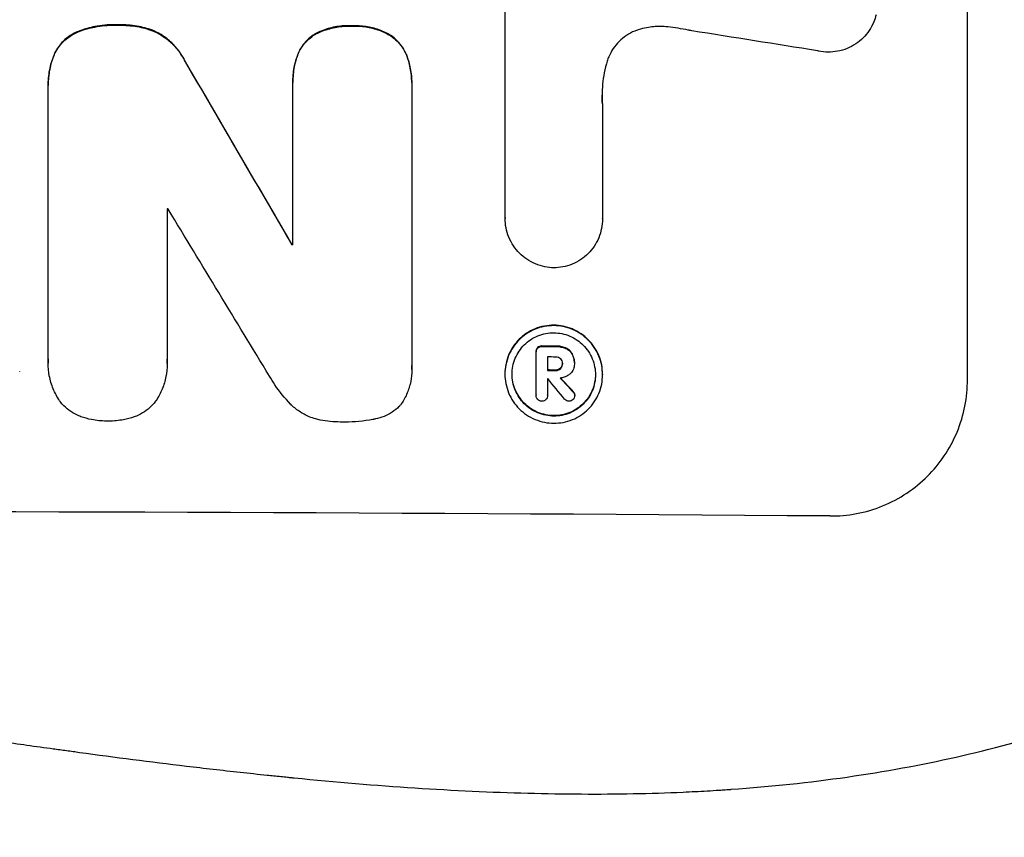
# Model space of a CAD drawing. Units: millimetres. Extents: x -4460 to 4049, y -4734 to 6859.
# Drawn here: x 1539 to 1647, y -2868 to -2779 of the extents above; entities that cross this region are included whole.
import ezdxf

# ---------------------------------------------------------------- set-up
doc = ezdxf.new("R2010")
doc.units = ezdxf.units.MM
doc.header["$LTSCALE"] = 20
doc.layers.add('2d', color=230, linetype='Continuous')

msp = doc.modelspace()

# ---------------------------------------------------------------- linework, layer by layer
at = {"layer": '2d'}
for p, q in [((1642.6, -2817.8), (1642.6, -2742.9)), ((1592.2, -2800.19), (1592.2, -2777.63)), ((1545.85, -2779.78), (1545.85, -2779.83)), ((1550.02, -2779.14), (1550.02, -2779.19)), ((1553.95, -2779.8), (1553.95, -2779.86)), ((1575.55, -2779.24), (1575.55, -2779.3)), ((1571.57, -2780.09), (1571.57, -2780.14)), ((1579.45, -2780.13), (1579.45, -2780.18)), ((1543.03, -2782.39), (1543.03, -2782.44)), ((1557.26, -2782.99), (1557.26, -2783.04)), ((1569.62, -2782.33), (1569.62, -2782.38)), ((1581.44, -2782.39), (1581.44, -2782.44)), ((1542.39, -2785.71), (1542.39, -2785.76)), ((1542.39, -2815.58), (1542.39, -2786.05)), ((1569.06, -2785.37), (1569.06, -2785.42)), ((1569.06, -2803.1), (1569.06, -2785.69)), ((1582.02, -2785.43), (1582.02, -2785.48)), ((1582.02, -2785.75), (1582.02, -2816.33)), ((1602.81, -2787.75), (1602.81, -2800.26)), ((1555.35, -2799.21), (1555.35, -2815.63)), ((1592.2, -2800.19), (1592.2, -2800.24)), ((1602.81, -2800.25), (1602.81, -2800.31)), ((1568.95, -2803.04), (1568.95, -2803.09)), ((1596.22, -2814.13), (1596.22, -2814.19)), ((1597.68, -2814.14), (1597.68, -2814.19)), ((1595.58, -2814.74), (1595.58, -2814.79)), ((1595.58, -2819.49), (1595.58, -2814.83)), ((1595.74, -2814.3), (1595.74, -2814.35)), ((1598.74, -2814.33), (1598.74, -2814.38)), ((1599.5, -2814.97), (1599.5, -2815.03)), ((1542.38, -2815.93), (1542.38, -2815.99)), ((1555.36, -2816.06), (1555.36, -2816.11)), ((1596.82, -2815.33), (1596.82, -2816.8)), ((1598.45, -2816.02), (1598.45, -2816.07)), ((1599.75, -2815.95), (1599.75, -2816)), ((1599.75, -2816.07), (1599.75, -2816.12)), ((1539.28, -2816.9), (1539.28, -2816.95)), ((1582.03, -2816.7), (1582.03, -2816.75)), ((1592.18, -2817.15), (1592.18, -2817.21)), ((1597.68, -2816.75), (1597.68, -2816.81)), ((1598.24, -2816.56), (1598.24, -2816.62)), ((1602.82, -2817.22), (1602.82, -2817.27)), ((1596.82, -2817.7), (1596.82, -2819.5)), ((1595.58, -2819.46), (1595.58, -2819.51)), ((1596.82, -2819.48), (1596.82, -2819.53)), ((1599.62, -2819.1), (1599.62, -2819.16)), ((1599.79, -2819.47), (1599.79, -2819.52))]:
    msp.add_line(p, q, dxfattribs=at)
for centre, major_axis, ratio, start_param, end_param in [((1477.95, -2816.34), (-1097.97, 167.58), 0.051148, 4.584715, 4.597306), ((1477.95, -2704.69), (-1098.71, 1880.86), 0.013322, 4.652291, 4.662964), ((1477.95, -2856.53), (1098, 0), 0.052336, 1.50014, 1.500248), ((1477.95, -2729.16), (-1097.7, 1805.11), 0.014136, 4.654883, 4.664976), ((1477.95, -2860.36), (-1099, 0), 0.052336, 4.629388, 4.629489), ((1477.95, -2871.32), (-1099, 0), 0.052336, 4.603227, 4.604564), ((1477.95, -2872.46), (1098, 0), 0.052336, 1.461535, 1.462318), ((1477.95, -2873.93), (1099, 0), 0.052336, 1.461635, 1.462417), ((1477.95, -2874.83), (1097.97, 0), 0.052337, 1.4623, 1.462315), ((1477.95, -2730.99), (-1097.64, 1329.36), 0.02123, 4.627912, 4.629602), ((1477.95, -2746.23), (-1098.63, 1175.65), 0.024414, 4.627567, 4.62882), ((1477.95, -2889.64), (-1099, 0), 0.052336, 4.575789, 4.848989)]:
    msp.add_ellipse(centre, major_axis=major_axis, ratio=ratio, start_param=start_param, end_param=end_param, dxfattribs=at)
at = {"layer": '2d', "extrusion": (0, 0, -1)}
for centre, major_axis, ratio, start_param, end_param in [((1477.95, -2704.69), (-1097.71, 1879.14), 0.013322, 1.620287, 1.63097), ((1477.95, -2860.36), (1098, 0), 0.052336, -1.48782, -1.487719), ((1477.95, -2871.32), (-1098, 0), 0.052336, 1.67872, 1.680058), ((1477.95, -2873.93), (-1098, 0), 0.052336, 1.679275, 1.680058), ((1477.95, -2746.23), (-1097.63, 1174.58), 0.024414, 1.654426, 1.655719)]:
    msp.add_ellipse(centre, major_axis=major_axis, ratio=ratio, start_param=start_param, end_param=end_param, dxfattribs=at)
at = {"layer": '2d'}
for points, knots in [([(1632.64, -2778.04), (1632.58, -2778.31), (1632.49, -2778.58), (1632.25, -2779.16), (1632.07, -2779.48), (1631.68, -2780.06), (1631.46, -2780.33), (1630.98, -2780.81), (1630.71, -2781.03), (1630.12, -2781.42), (1629.8, -2781.59), (1629.14, -2781.86), (1628.79, -2781.96), (1628.1, -2782.09), (1627.75, -2782.12), (1627.07, -2782.11), (1626.72, -2782.08), (1626.33, -2782), (1626.29, -2781.99), (1626.25, -2781.98)], [17.536676, 17.536676, 17.536676, 17.536676, 18.331905, 18.331905, 19.347988, 19.347988, 20.36407, 20.36407, 21.385754, 21.385754, 22.407438, 22.407438, 23.429122, 23.429122, 24.450805, 24.450805, 25.47213, 25.47213, 25.595535, 25.595535, 25.595535, 25.595535]), ([(1545.85, -2779.78), (1545.78, -2779.8), (1545.72, -2779.83), (1545.35, -2779.98), (1545.06, -2780.13), (1544.52, -2780.49), (1544.27, -2780.7), (1543.83, -2781.13), (1543.63, -2781.38), (1543.29, -2781.88), (1543.15, -2782.13), (1543.03, -2782.39)], [23.988393, 23.988393, 23.988393, 23.988393, 24.190058, 24.190058, 25.120866, 25.120866, 26.051674, 26.051674, 26.981418, 26.981418, 27.789535, 27.789535, 27.789535, 27.789535]), ([(1543.03, -2782.44), (1543.15, -2782.18), (1543.29, -2781.93), (1543.62, -2781.43), (1543.83, -2781.19), (1544.27, -2780.75), (1544.52, -2780.55), (1545.05, -2780.19), (1545.35, -2780.03), (1545.72, -2779.88), (1545.78, -2779.85), (1545.85, -2779.83)], [1.981056, 1.981056, 1.981056, 1.981056, 2.78787, 2.78787, 3.717159, 3.717159, 4.648425, 4.648425, 5.57969, 5.57969, 5.782216, 5.782216, 5.782216, 5.782216]), ([(1550.02, -2779.14), (1549.89, -2779.14), (1549.77, -2779.13), (1548.93, -2779.13), (1548.2, -2779.2), (1546.92, -2779.44), (1546.38, -2779.59), (1545.85, -2779.78)], [50.839997, 50.839997, 50.839997, 50.839997, 51.210254, 51.210254, 53.345866, 53.345866, 54.939125, 54.939125, 54.939125, 54.939125]), ([(1545.85, -2779.83), (1546.38, -2779.64), (1546.92, -2779.49), (1548.2, -2779.25), (1548.93, -2779.18), (1549.77, -2779.19), (1549.89, -2779.19), (1550.02, -2779.19)], [13.338054, 13.338054, 13.338054, 13.338054, 14.932215, 14.932215, 17.066831, 17.066831, 17.437087, 17.437087, 17.437087, 17.437087]), ([(1553.95, -2779.8), (1553.41, -2779.6), (1552.86, -2779.44), (1551.66, -2779.2), (1551.01, -2779.14), (1550.26, -2779.14), (1550.14, -2779.14), (1550.02, -2779.14)], [41.76408, 41.76408, 41.76408, 41.76408, 43.381523, 43.381523, 45.270419, 45.270419, 45.635991, 45.635991, 45.635991, 45.635991]), ([(1550.02, -2779.19), (1550.14, -2779.19), (1550.26, -2779.19), (1551.01, -2779.19), (1551.66, -2779.25), (1552.86, -2779.49), (1553.41, -2779.65), (1553.95, -2779.86)], [14.722004, 14.722004, 14.722004, 14.722004, 15.087574, 15.087574, 16.975254, 16.975254, 18.593787, 18.593787, 18.593787, 18.593787]), ([(1557.26, -2782.99), (1557.13, -2782.73), (1556.98, -2782.49), (1556.57, -2781.87), (1556.28, -2781.53), (1555.67, -2780.91), (1555.32, -2780.62), (1554.63, -2780.15), (1554.29, -2779.96), (1553.95, -2779.8)], [24.036707, 24.036707, 24.036707, 24.036707, 24.845861, 24.845861, 26.152206, 26.152206, 27.46195, 27.46195, 28.542311, 28.542311, 28.542311, 28.542311]), ([(1553.95, -2779.86), (1554.29, -2780.01), (1554.63, -2780.2), (1555.32, -2780.67), (1555.66, -2780.96), (1556.28, -2781.58), (1556.57, -2781.92), (1556.98, -2782.54), (1557.13, -2782.79), (1557.26, -2783.04)], [13.311258, 13.311258, 13.311258, 13.311258, 14.389239, 14.389239, 15.698156, 15.698156, 17.005334, 17.005334, 17.816864, 17.816864, 17.816864, 17.816864]), ([(1575.55, -2779.24), (1575.43, -2779.24), (1575.31, -2779.24), (1574.69, -2779.23), (1574.18, -2779.28), (1573.15, -2779.47), (1572.64, -2779.62), (1571.96, -2779.9), (1571.76, -2779.99), (1571.57, -2780.09)], [35.54138, 35.54138, 35.54138, 35.54138, 35.900479, 35.900479, 37.399136, 37.399136, 38.897794, 38.897794, 39.501956, 39.501956, 39.501956, 39.501956]), ([(1571.57, -2780.14), (1571.76, -2780.05), (1571.96, -2779.96), (1572.64, -2779.68), (1573.15, -2779.53), (1574.18, -2779.33), (1574.69, -2779.28), (1575.31, -2779.29), (1575.43, -2779.29), (1575.55, -2779.3)], [8.363169, 8.363169, 8.363169, 8.363169, 8.967332, 8.967332, 10.466, 10.466, 11.964668, 11.964668, 12.323769, 12.323769, 12.323769, 12.323769]), ([(1579.45, -2780.13), (1579.25, -2780.01), (1579.03, -2779.91), (1578.35, -2779.63), (1577.87, -2779.48), (1576.9, -2779.29), (1576.41, -2779.24), (1575.81, -2779.24), (1575.68, -2779.24), (1575.55, -2779.24)], [30.568525, 30.568525, 30.568525, 30.568525, 31.238676, 31.238676, 32.660592, 32.660592, 34.082507, 34.082507, 34.467656, 34.467656, 34.467656, 34.467656]), ([(1575.55, -2779.3), (1575.68, -2779.29), (1575.81, -2779.29), (1576.41, -2779.29), (1576.9, -2779.34), (1577.87, -2779.53), (1578.35, -2779.68), (1579.03, -2779.97), (1579.25, -2780.07), (1579.45, -2780.18)], [10.973728, 10.973728, 10.973728, 10.973728, 11.358879, 11.358879, 12.780803, 12.780803, 14.202727, 14.202727, 14.872884, 14.872884, 14.872884, 14.872884]), ([(1606.72, -2779.68), (1606.59, -2779.72), (1606.46, -2779.77), (1606.01, -2779.95), (1605.7, -2780.12), (1605.13, -2780.5), (1604.86, -2780.72), (1604.4, -2781.19), (1604.18, -2781.45), (1603.79, -2782.02), (1603.63, -2782.33), (1603.43, -2782.79), (1603.38, -2782.94), (1603.33, -2783.09)], [25.47697, 25.47697, 25.47697, 25.47697, 25.860645, 25.860645, 26.858642, 26.858642, 27.856639, 27.856639, 28.847034, 28.847034, 29.837429, 29.837429, 30.283957, 30.283957, 30.283957, 30.283957]), ([(1609.95, -2779.37), (1609.66, -2779.34), (1609.38, -2779.32), (1608.63, -2779.31), (1608.13, -2779.36), (1607.32, -2779.51), (1607.02, -2779.59), (1606.72, -2779.68)], [34.062696, 34.062696, 34.062696, 34.062696, 34.894721, 34.894721, 36.353869, 36.353869, 37.252181, 37.252181, 37.252181, 37.252181]), ([(1612.54, -2779.8), (1612.41, -2779.77), (1612.29, -2779.75), (1611.42, -2779.57), (1610.68, -2779.45), (1609.95, -2779.37)], [115.426806, 115.426806, 115.426806, 115.426806, 115.79961, 115.79961, 117.967016, 117.967016, 117.967016, 117.967016]), ([(1571.57, -2780.09), (1571.48, -2780.14), (1571.38, -2780.2), (1571.05, -2780.43), (1570.82, -2780.61), (1570.42, -2781.01), (1570.23, -2781.24), (1569.9, -2781.73), (1569.75, -2782), (1569.63, -2782.29), (1569.62, -2782.31), (1569.62, -2782.33)], [22.762149, 22.762149, 22.762149, 22.762149, 23.075182, 23.075182, 23.931294, 23.931294, 24.783909, 24.783909, 25.636523, 25.636523, 25.69213, 25.69213, 25.69213, 25.69213]), ([(1569.62, -2782.38), (1569.62, -2782.36), (1569.63, -2782.35), (1569.75, -2782.05), (1569.9, -2781.78), (1570.23, -2781.29), (1570.42, -2781.07), (1570.82, -2780.67), (1571.05, -2780.48), (1571.38, -2780.25), (1571.48, -2780.2), (1571.57, -2780.14)], [1.649623, 1.649623, 1.649623, 1.649623, 1.705229, 1.705229, 2.557843, 2.557843, 3.410457, 3.410457, 4.266576, 4.266576, 4.579612, 4.579612, 4.579612, 4.579612]), ([(1581.44, -2782.39), (1581.44, -2782.38), (1581.44, -2782.38), (1581.32, -2782.1), (1581.17, -2781.82), (1580.83, -2781.31), (1580.63, -2781.08), (1580.22, -2780.67), (1579.99, -2780.47), (1579.64, -2780.24), (1579.55, -2780.18), (1579.45, -2780.13)], [15.764256, 15.764256, 15.764256, 15.764256, 15.766842, 15.766842, 16.641903, 16.641903, 17.516963, 17.516963, 18.394137, 18.394137, 18.71004, 18.71004, 18.71004, 18.71004]), ([(1579.45, -2780.18), (1579.55, -2780.23), (1579.64, -2780.29), (1579.99, -2780.53), (1580.22, -2780.72), (1580.63, -2781.13), (1580.83, -2781.37), (1581.17, -2781.87), (1581.32, -2782.15), (1581.44, -2782.44), (1581.44, -2782.44), (1581.44, -2782.44)], [9.323445, 9.323445, 9.323445, 9.323445, 9.639348, 9.639348, 10.516527, 10.516527, 11.391589, 11.391589, 12.266651, 12.266651, 12.269239, 12.269239, 12.269239, 12.269239]), ([(1543.03, -2782.39), (1542.82, -2782.91), (1542.66, -2783.46), (1542.44, -2784.58), (1542.39, -2785.15), (1542.39, -2785.71)], [-3.267007, -3.267007, -3.267007, -3.267007, -1.670616, -1.670616, 0, 0, 0, 0]), ([(1542.39, -2786.05), (1542.39, -2785.95), (1542.39, -2785.86), (1542.39, -2785.76), (1542.39, -2785.2), (1542.44, -2784.63), (1542.66, -2783.51), (1542.82, -2782.97), (1543.03, -2782.44)], [-0.292179, -0.292179, -0.292179, -0.292179, 0, 0, 0, 1.669759, 1.669759, 3.266904, 3.266904, 3.266904, 3.266904]), ([(1569.62, -2782.33), (1569.44, -2782.78), (1569.31, -2783.25), (1569.11, -2784.27), (1569.06, -2784.83), (1569.06, -2785.37)], [-2.994112, -2.994112, -2.994112, -2.994112, -1.619709, -1.619709, 0, 0, 0, 0]), ([(1569.06, -2785.69), (1569.06, -2785.6), (1569.06, -2785.51), (1569.06, -2785.42), (1569.06, -2784.89), (1569.11, -2784.33), (1569.31, -2783.3), (1569.44, -2782.84), (1569.62, -2782.38)], [-0.262094, -0.262094, -0.262094, -0.262094, 0, 0, 0, 1.618106, 1.618106, 2.99393, 2.99393, 2.99393, 2.99393]), ([(1582.02, -2785.43), (1582.02, -2784.91), (1581.97, -2784.38), (1581.77, -2783.35), (1581.63, -2782.86), (1581.44, -2782.39)], [24.767517, 24.767517, 24.767517, 24.767517, 26.31394, 26.31394, 27.760055, 27.760055, 27.760055, 27.760055]), ([(1581.44, -2782.44), (1581.63, -2782.91), (1581.77, -2783.41), (1581.97, -2784.43), (1582.02, -2784.96), (1582.02, -2785.57), (1582.02, -2785.66), (1582.02, -2785.75)], [21.775065, 21.775065, 21.775065, 21.775065, 23.221179, 23.221179, 24.767605, 24.767605, 25.035328, 25.035328, 25.035328, 25.035328]), ([(1603.33, -2783.09), (1603.2, -2783.51), (1603.09, -2783.94), (1602.85, -2785.19), (1602.77, -2786.02), (1602.77, -2786.83), (1602.77, -2787.15), (1602.78, -2787.47), (1602.81, -2787.8)], [-3.666754, -3.666754, -3.666754, -3.666754, -2.413707, -2.413707, 0, 0, 0, 0.961806, 0.961806, 0.961806, 0.961806]), ([(1597.51, -2805.61), (1597.19, -2805.61), (1596.86, -2805.58), (1596.18, -2805.44), (1595.84, -2805.34), (1595.18, -2805.06), (1594.86, -2804.89), (1594.28, -2804.49), (1594.01, -2804.27), (1593.53, -2803.79), (1593.31, -2803.52), (1592.92, -2802.93), (1592.75, -2802.62), (1592.47, -2801.96), (1592.37, -2801.61), (1592.23, -2800.92), (1592.2, -2800.57), (1592.2, -2800.24), (1592.2, -2800.22), (1592.2, -2800.21), (1592.2, -2800.19)], [-8.044351, -8.044351, -8.044351, -8.044351, -7.078048, -7.078048, -6.064919, -6.064919, -5.051791, -5.051791, -4.038662, -4.038662, -3.028996, -3.028996, -2.019331, -2.019331, -1.009665, -1.009665, 0, 0, 0, 0.043565, 0.043565, 0.043565, 0.043565]), ([(1602.81, -2800.26), (1602.81, -2800.27), (1602.81, -2800.29), (1602.81, -2800.64), (1602.78, -2800.99), (1602.64, -2801.68), (1602.54, -2802.02), (1602.26, -2802.68), (1602.1, -2802.99), (1601.7, -2803.57), (1601.48, -2803.84), (1601.01, -2804.31), (1600.74, -2804.53), (1600.15, -2804.92), (1599.84, -2805.09), (1599.18, -2805.35), (1598.84, -2805.46), (1598.16, -2805.58), (1597.83, -2805.61), (1597.51, -2805.61)], [16.105136, 16.105136, 16.105136, 16.105136, 16.157481, 16.157481, 17.165666, 17.165666, 18.173852, 18.173852, 19.182037, 19.182037, 20.190223, 20.190223, 21.201955, 21.201955, 22.213688, 22.213688, 23.22542, 23.22542, 24.19191, 24.19191, 24.19191, 24.19191]), ([(1602.82, -2817.22), (1602.82, -2816.88), (1602.79, -2816.54), (1602.66, -2815.85), (1602.55, -2815.51), (1602.28, -2814.85), (1602.12, -2814.54), (1601.73, -2813.96), (1601.5, -2813.69), (1601.03, -2813.21), (1600.77, -2812.99), (1600.18, -2812.6), (1599.87, -2812.42), (1599.21, -2812.15), (1598.87, -2812.04), (1598.18, -2811.91), (1597.84, -2811.87), (1597.17, -2811.87), (1596.82, -2811.9), (1596.13, -2812.03), (1595.79, -2812.13), (1595.14, -2812.4), (1594.82, -2812.56), (1594.24, -2812.95), (1593.97, -2813.17), (1593.5, -2813.64), (1593.28, -2813.91), (1592.89, -2814.49), (1592.72, -2814.8), (1592.45, -2815.45), (1592.35, -2815.79), (1592.21, -2816.48), (1592.18, -2816.82), (1592.18, -2817.15)], [16.085325, 16.085325, 16.085325, 16.085325, 17.087372, 17.087372, 18.08942, 18.08942, 19.091468, 19.091468, 20.093516, 20.093516, 21.102363, 21.102363, 22.111211, 22.111211, 23.120058, 23.120058, 24.128905, 24.128905, 25.137335, 25.137335, 26.145764, 26.145764, 27.154194, 27.154194, 28.162624, 28.162624, 29.164629, 29.164629, 30.166635, 30.166635, 31.168641, 31.168641, 32.170646, 32.170646, 32.170646, 32.170646]), ([(1592.18, -2817.21), (1592.18, -2816.87), (1592.21, -2816.53), (1592.35, -2815.84), (1592.45, -2815.5), (1592.72, -2814.85), (1592.89, -2814.54), (1593.28, -2813.96), (1593.5, -2813.7), (1593.97, -2813.23), (1594.24, -2813.01), (1594.82, -2812.62), (1595.14, -2812.45), (1595.79, -2812.18), (1596.13, -2812.08), (1596.82, -2811.95), (1597.17, -2811.92), (1597.84, -2811.92), (1598.18, -2811.96), (1598.87, -2812.1), (1599.21, -2812.2), (1599.87, -2812.48), (1600.18, -2812.65), (1600.77, -2813.04), (1601.03, -2813.27), (1601.5, -2813.74), (1601.73, -2814.01), (1602.12, -2814.59), (1602.28, -2814.91), (1602.55, -2815.56), (1602.66, -2815.9), (1602.79, -2816.59), (1602.82, -2816.93), (1602.82, -2817.6), (1602.79, -2817.95), (1602.66, -2818.63), (1602.55, -2818.97), (1602.28, -2819.63), (1602.11, -2819.94), (1601.72, -2820.52), (1601.5, -2820.78), (1601.03, -2821.25), (1600.76, -2821.47), (1600.18, -2821.86), (1599.87, -2822.03), (1599.21, -2822.29), (1598.87, -2822.39), (1598.18, -2822.52), (1597.84, -2822.55), (1597.17, -2822.55), (1596.82, -2822.52), (1596.14, -2822.38), (1595.79, -2822.27), (1595.14, -2822), (1594.82, -2821.83), (1594.24, -2821.43), (1593.98, -2821.21), (1593.5, -2820.74), (1593.28, -2820.47), (1592.89, -2819.89), (1592.72, -2819.57), (1592.45, -2818.92), (1592.35, -2818.57), (1592.21, -2817.89), (1592.18, -2817.54), (1592.18, -2817.21)], [0, 0, 0, 0, 1.002005, 1.002005, 2.00401, 2.00401, 3.006015, 3.006015, 4.00802, 4.00802, 5.016461, 5.016461, 6.024902, 6.024902, 7.033343, 7.033343, 8.041783, 8.041783, 9.050643, 9.050643, 10.059502, 10.059502, 11.068362, 11.068362, 12.077221, 12.077221, 13.079268, 13.079268, 14.081315, 14.081315, 15.083363, 15.083363, 16.08541, 16.08541, 17.089097, 17.089097, 18.092783, 18.092783, 19.09647, 19.09647, 20.100157, 20.100157, 21.107377, 21.107377, 22.114598, 22.114598, 23.121818, 23.121818, 24.129038, 24.129038, 25.135981, 25.135981, 26.142924, 26.142924, 27.149866, 27.149866, 28.156809, 28.156809, 29.160312, 29.160312, 30.163816, 30.163816, 31.167319, 31.167319, 32.170823, 32.170823, 32.170823, 32.170823]), ([(1592.96, -2817.21), (1592.96, -2817.5), (1592.99, -2817.79), (1593.1, -2818.38), (1593.19, -2818.67), (1593.42, -2819.23), (1593.57, -2819.5), (1593.9, -2820), (1594.09, -2820.22), (1594.49, -2820.63), (1594.72, -2820.82), (1595.22, -2821.16), (1595.49, -2821.3), (1596.05, -2821.54), (1596.34, -2821.63), (1596.92, -2821.74), (1597.22, -2821.77), (1597.79, -2821.78), (1598.08, -2821.75), (1598.67, -2821.64), (1598.96, -2821.55), (1599.52, -2821.33), (1599.79, -2821.18), (1600.29, -2820.85), (1600.51, -2820.66), (1600.92, -2820.26), (1601.11, -2820.04), (1601.44, -2819.54), (1601.58, -2819.28), (1601.82, -2818.72), (1601.9, -2818.43), (1602.02, -2817.84), (1602.05, -2817.55), (1602.05, -2816.98), (1602.02, -2816.68), (1601.9, -2816.1), (1601.82, -2815.81), (1601.59, -2815.25), (1601.44, -2814.98), (1601.11, -2814.48), (1600.92, -2814.25), (1600.52, -2813.85), (1600.29, -2813.66), (1599.79, -2813.32), (1599.52, -2813.17), (1598.96, -2812.94), (1598.67, -2812.85), (1598.08, -2812.73), (1597.79, -2812.7), (1597.22, -2812.7), (1596.92, -2812.72), (1596.34, -2812.83), (1596.04, -2812.92), (1595.48, -2813.15), (1595.21, -2813.29), (1594.72, -2813.62), (1594.49, -2813.81), (1594.09, -2814.21), (1593.9, -2814.44), (1593.56, -2814.93), (1593.42, -2815.2), (1593.19, -2815.76), (1593.1, -2816.05), (1592.99, -2816.63), (1592.96, -2816.93), (1592.96, -2817.21)], [0, 0, 0, 0, 0.856811, 0.856811, 1.713621, 1.713621, 2.570432, 2.570432, 3.427243, 3.427243, 4.286996, 4.286996, 5.146749, 5.146749, 6.006502, 6.006502, 6.866255, 6.866255, 7.72621, 7.72621, 8.586166, 8.586166, 9.446121, 9.446121, 10.306077, 10.306077, 11.163021, 11.163021, 12.019965, 12.019965, 12.87691, 12.87691, 13.733854, 13.733854, 14.589407, 14.589407, 15.44496, 15.44496, 16.300514, 16.300514, 17.156067, 17.156067, 18.017413, 18.017413, 18.878759, 18.878759, 19.740105, 19.740105, 20.601451, 20.601451, 21.462492, 21.462492, 22.323533, 22.323533, 23.184574, 23.184574, 24.045615, 24.045615, 24.901138, 24.901138, 25.75666, 25.75666, 26.612183, 26.612183, 27.467705, 27.467705, 27.467705, 27.467705]), ([(1596.22, -2814.13), (1596.2, -2814.13), (1596.19, -2814.13), (1596.1, -2814.13), (1596.01, -2814.15), (1595.86, -2814.21), (1595.8, -2814.25), (1595.74, -2814.3)], [2.8291879, 2.8291879, 2.8291879, 2.8291879, 2.8678597, 2.8678597, 3.1072476, 3.1072476, 3.3285449, 3.3285449, 3.3285449, 3.3285449]), ([(1595.74, -2814.35), (1595.8, -2814.3), (1595.86, -2814.26), (1596.01, -2814.2), (1596.1, -2814.18), (1596.19, -2814.18), (1596.2, -2814.19), (1596.22, -2814.19)], [0.4952521, 0.4952521, 0.4952521, 0.4952521, 0.7165514, 0.7165514, 0.9559413, 0.9559413, 0.9946135, 0.9946135, 0.9946135, 0.9946135]), ([(1598.74, -2814.33), (1598.59, -2814.27), (1598.44, -2814.23), (1598.11, -2814.16), (1597.93, -2814.14), (1597.73, -2814.14), (1597.7, -2814.14), (1597.68, -2814.14)], [11.680358, 11.680358, 11.680358, 11.680358, 12.125377, 12.125377, 12.653552, 12.653552, 12.729822, 12.729822, 12.729822, 12.729822]), ([(1597.68, -2814.19), (1597.7, -2814.19), (1597.73, -2814.19), (1597.93, -2814.19), (1598.11, -2814.21), (1598.44, -2814.28), (1598.59, -2814.32), (1598.74, -2814.38)], [4.141263, 4.141263, 4.141263, 4.141263, 4.217535, 4.217535, 4.746561, 4.746561, 5.190835, 5.190835, 5.190835, 5.190835]), ([(1595.74, -2814.3), (1595.7, -2814.35), (1595.65, -2814.42), (1595.59, -2814.57), (1595.58, -2814.65), (1595.58, -2814.74)], [-0.4574306, -0.4574306, -0.4574306, -0.4574306, -0.2448594, -0.2448594, 0, 0, 0, 0]), ([(1595.58, -2814.83), (1595.58, -2814.82), (1595.58, -2814.8), (1595.58, -2814.79), (1595.58, -2814.71), (1595.59, -2814.62), (1595.65, -2814.47), (1595.7, -2814.41), (1595.74, -2814.35)], [-0.039851, -0.039851, -0.039851, -0.039851, 0, 0, 0, 0.2444874, 0.2444874, 0.4574174, 0.4574174, 0.4574174, 0.4574174]), ([(1599.5, -2814.97), (1599.44, -2814.86), (1599.36, -2814.76), (1599.14, -2814.54), (1598.97, -2814.42), (1598.77, -2814.34), (1598.75, -2814.33), (1598.74, -2814.33)], [5.2985872, 5.2985872, 5.2985872, 5.2985872, 5.6691581, 5.6691581, 6.2383717, 6.2383717, 6.2811943, 6.2811943, 6.2811943, 6.2811943]), ([(1598.74, -2814.38), (1598.75, -2814.38), (1598.77, -2814.39), (1598.97, -2814.47), (1599.14, -2814.59), (1599.36, -2814.81), (1599.44, -2814.91), (1599.5, -2815.03)], [2.7955056, 2.7955056, 2.7955056, 2.7955056, 2.8383294, 2.8383294, 3.4075498, 3.4075498, 3.778119, 3.778119, 3.778119, 3.778119]), ([(1599.75, -2815.95), (1599.75, -2815.82), (1599.74, -2815.69), (1599.68, -2815.42), (1599.65, -2815.29), (1599.57, -2815.1), (1599.54, -2815.04), (1599.5, -2814.97)], [6.1783147, 6.1783147, 6.1783147, 6.1783147, 6.5638023, 6.5638023, 6.94929, 6.94929, 7.1478132, 7.1478132, 7.1478132, 7.1478132]), ([(1599.5, -2815.03), (1599.54, -2815.09), (1599.57, -2815.15), (1599.65, -2815.34), (1599.69, -2815.48), (1599.74, -2815.74), (1599.75, -2815.87), (1599.75, -2816.03), (1599.75, -2816.05), (1599.75, -2816.08)], [5.208942, 5.208942, 5.208942, 5.208942, 5.408602, 5.408602, 5.793475, 5.793475, 6.178349, 6.178349, 6.258109, 6.258109, 6.258109, 6.258109]), ([(1543.7, -2820.2), (1543.68, -2820.17), (1543.66, -2820.14), (1543.37, -2819.7), (1543.13, -2819.26), (1542.75, -2818.36), (1542.61, -2817.88), (1542.42, -2816.93), (1542.38, -2816.45), (1542.38, -2815.99), (1542.38, -2815.85), (1542.38, -2815.72), (1542.39, -2815.58)], [-4.287809, -4.287809, -4.287809, -4.287809, -4.174676, -4.174676, -2.783117, -2.783117, -1.391559, -1.391559, 0, 0, 0, 0.39844, 0.39844, 0.39844, 0.39844]), ([(1555.35, -2815.63), (1555.36, -2815.79), (1555.36, -2815.95), (1555.36, -2816.56), (1555.32, -2817.02), (1555.14, -2817.93), (1555, -2818.39), (1554.64, -2819.26), (1554.42, -2819.67), (1554.12, -2820.12), (1554.07, -2820.18), (1554.03, -2820.24)], [20.907876, 20.907876, 20.907876, 20.907876, 21.389674, 21.389674, 22.725033, 22.725033, 24.060391, 24.060391, 25.395749, 25.395749, 25.604514, 25.604514, 25.604514, 25.604514]), ([(1582.02, -2816.33), (1582.03, -2816.47), (1582.03, -2816.61), (1582.03, -2817.16), (1581.99, -2817.59), (1581.82, -2818.43), (1581.7, -2818.85), (1581.36, -2819.66), (1581.15, -2820.05), (1580.88, -2820.45), (1580.85, -2820.49), (1580.82, -2820.53)], [19.405851, 19.405851, 19.405851, 19.405851, 19.825526, 19.825526, 21.063308, 21.063308, 22.30109, 22.30109, 23.538871, 23.538871, 23.687934, 23.687934, 23.687934, 23.687934]), ([(1598.24, -2815.53), (1598.17, -2815.48), (1598.1, -2815.43), (1597.93, -2815.36), (1597.82, -2815.34), (1597.71, -2815.34), (1597.69, -2815.34), (1597.68, -2815.34)], [3.0394514, 3.0394514, 3.0394514, 3.0394514, 3.2767957, 3.2767957, 3.5752568, 3.5752568, 3.6207868, 3.6207868, 3.6207868, 3.6207868]), ([(1598.45, -2816.07), (1598.45, -2816.06), (1598.45, -2816.04), (1598.45, -2815.94), (1598.44, -2815.85), (1598.37, -2815.68), (1598.31, -2815.61), (1598.25, -2815.54), (1598.24, -2815.54), (1598.24, -2815.53)], [2.011225, 2.011225, 2.011225, 2.011225, 2.0557924, 2.0557924, 2.3119166, 2.3119166, 2.5680409, 2.5680409, 2.5935618, 2.5935618, 2.5935618, 2.5935618]), ([(1598.24, -2816.62), (1598.24, -2816.61), (1598.24, -2816.61), (1598.3, -2816.55), (1598.36, -2816.47), (1598.43, -2816.29), (1598.45, -2816.19), (1598.45, -2816.09), (1598.45, -2816.08), (1598.45, -2816.07)], [1.6341435, 1.6341435, 1.6341435, 1.6341435, 1.6413176, 1.6413176, 1.9142406, 1.9142406, 2.1871636, 2.1871636, 2.2155784, 2.2155784, 2.2155784, 2.2155784]), ([(1598.45, -2816.08), (1598.45, -2816.16), (1598.43, -2816.24), (1598.36, -2816.41), (1598.3, -2816.49), (1598.24, -2816.56), (1598.24, -2816.56), (1598.24, -2816.56)], [2.2133591, 2.2133591, 2.2133591, 2.2133591, 2.4600735, 2.4600735, 2.7329959, 2.7329959, 2.74017, 2.74017, 2.74017, 2.74017]), ([(1599.75, -2816.08), (1599.75, -2816.09), (1599.75, -2816.11), (1599.75, -2816.3), (1599.71, -2816.49), (1599.57, -2816.84), (1599.46, -2817), (1599.3, -2817.15), (1599.27, -2817.18), (1599.24, -2817.2)], [4.271685, 4.271685, 4.271685, 4.271685, 4.309185, 4.309185, 4.846899, 4.846899, 5.384614, 5.384614, 5.50558, 5.50558, 5.50558, 5.50558]), ([(1568.81, -2820.47), (1568.19, -2819.84), (1567.61, -2819.13), (1566.89, -2818.05), (1566.7, -2817.74), (1566.51, -2817.41)], [79.341184, 79.341184, 79.341184, 79.341184, 81.992971, 81.992971, 83.048528, 83.048528, 83.048528, 83.048528]), ([(1602.05, -2817.24), (1602.04, -2817.51), (1602.02, -2817.8), (1601.9, -2818.37), (1601.82, -2818.67), (1601.59, -2819.22), (1601.44, -2819.49), (1601.11, -2819.98), (1600.92, -2820.21), (1600.52, -2820.61), (1600.29, -2820.8), (1599.79, -2821.13), (1599.52, -2821.27), (1598.96, -2821.5), (1598.67, -2821.59), (1598.08, -2821.7), (1597.79, -2821.72), (1597.22, -2821.72), (1596.92, -2821.69), (1596.34, -2821.57), (1596.04, -2821.48), (1595.48, -2821.25), (1595.21, -2821.1), (1594.72, -2820.77), (1594.49, -2820.57), (1594.09, -2820.17), (1593.9, -2819.94), (1593.56, -2819.44), (1593.42, -2819.18), (1593.19, -2818.62), (1593.1, -2818.32), (1592.99, -2817.75), (1592.96, -2817.46), (1592.96, -2817.18)], [13.760124, 13.760124, 13.760124, 13.760124, 14.589332, 14.589332, 15.444886, 15.444886, 16.30044, 16.30044, 17.155994, 17.155994, 18.017329, 18.017329, 18.878665, 18.878665, 19.740001, 19.740001, 20.601337, 20.601337, 21.462368, 21.462368, 22.3234, 22.3234, 23.184431, 23.184431, 24.045462, 24.045462, 24.900985, 24.900985, 25.756508, 25.756508, 26.612032, 26.612032, 27.441233, 27.441233, 27.441233, 27.441233]), ([(1598.24, -2816.56), (1598.17, -2816.62), (1598.1, -2816.66), (1597.92, -2816.74), (1597.81, -2816.76), (1597.7, -2816.76), (1597.69, -2816.75), (1597.68, -2816.75)], [3.1006119, 3.1006119, 3.1006119, 3.1006119, 3.3455915, 3.3455915, 3.6508399, 3.6508399, 3.6823869, 3.6823869, 3.6823869, 3.6823869]), ([(1597.68, -2816.81), (1597.69, -2816.81), (1597.7, -2816.81), (1597.81, -2816.81), (1597.92, -2816.79), (1598.1, -2816.72), (1598.17, -2816.67), (1598.24, -2816.62)], [1.1853777, 1.1853777, 1.1853777, 1.1853777, 1.216925, 1.216925, 1.5221769, 1.5221769, 1.767158, 1.767158, 1.767158, 1.767158]), ([(1599.24, -2817.2), (1599.19, -2817.24), (1599.15, -2817.28), (1598.98, -2817.38), (1598.86, -2817.45), (1598.6, -2817.56), (1598.47, -2817.59), (1598.29, -2817.63), (1598.25, -2817.63), (1598.21, -2817.64)], [8.092897, 8.092897, 8.092897, 8.092897, 8.264518, 8.264518, 8.65959, 8.65959, 9.054662, 9.054662, 9.17526, 9.17526, 9.17526, 9.17526]), ([(1627.6, -2832.66), (1628.55, -2832.67), (1629.52, -2832.59), (1631.46, -2832.22), (1632.43, -2831.94), (1634.28, -2831.18), (1635.17, -2830.71), (1636.81, -2829.62), (1637.56, -2829), (1638.89, -2827.68), (1639.51, -2826.93), (1640.61, -2825.31), (1641.08, -2824.43), (1641.85, -2822.59), (1642.14, -2821.64), (1642.51, -2819.71), (1642.6, -2818.74), (1642.6, -2817.8)], [-22.717175, -22.717175, -22.717175, -22.717175, -19.861909, -19.861909, -17.006642, -17.006642, -14.151375, -14.151375, -11.296109, -11.296109, -8.472082, -8.472082, -5.648054, -5.648054, -2.824027, -2.824027, 0, 0, 0, 0]), ([(1595.74, -2819.96), (1595.7, -2819.9), (1595.66, -2819.84), (1595.59, -2819.69), (1595.58, -2819.6), (1595.58, -2819.51), (1595.58, -2819.51), (1595.58, -2819.5), (1595.58, -2819.49)], [-0.4624536, -0.4624536, -0.4624536, -0.4624536, -0.2570487, -0.2570487, 0, 0, 0, 0.0225595, 0.0225595, 0.0225595, 0.0225595]), ([(1596.82, -2819.5), (1596.82, -2819.51), (1596.82, -2819.52), (1596.82, -2819.61), (1596.81, -2819.7), (1596.75, -2819.85), (1596.7, -2819.92), (1596.62, -2820), (1596.59, -2820.03), (1596.56, -2820.05)], [1.8581553, 1.8581553, 1.8581553, 1.8581553, 1.8950935, 1.8950935, 2.1312173, 2.1312173, 2.3673412, 2.3673412, 2.477136, 2.477136, 2.477136, 2.477136]), ([(1599.79, -2819.52), (1599.79, -2819.6), (1599.77, -2819.69), (1599.71, -2819.85), (1599.66, -2819.91), (1599.61, -2819.97)], [1.9928936, 1.9928936, 1.9928936, 1.9928936, 2.2359896, 2.2359896, 2.4678962, 2.4678962, 2.4678962, 2.4678962]), ([(1599.79, -2819.47), (1599.79, -2819.41), (1599.77, -2819.35), (1599.72, -2819.22), (1599.68, -2819.16), (1599.63, -2819.11), (1599.63, -2819.11), (1599.62, -2819.1)], [1.6350429, 1.6350429, 1.6350429, 1.6350429, 1.8150534, 1.8150534, 2.0164082, 2.0164082, 2.030894, 2.030894, 2.030894, 2.030894]), ([(1599.62, -2819.16), (1599.63, -2819.16), (1599.63, -2819.16), (1599.68, -2819.21), (1599.72, -2819.27), (1599.77, -2819.4), (1599.79, -2819.46), (1599.79, -2819.52)], [1.1965117, 1.1965117, 1.1965117, 1.1965117, 1.2109976, 1.2109976, 1.4123529, 1.4123529, 1.5923639, 1.5923639, 1.5923639, 1.5923639]), ([(1545.96, -2821.84), (1545.89, -2821.81), (1545.82, -2821.78), (1545.43, -2821.62), (1545.13, -2821.46), (1544.58, -2821.08), (1544.32, -2820.87), (1543.96, -2820.51), (1543.83, -2820.36), (1543.7, -2820.2)], [24.67174, 24.67174, 24.67174, 24.67174, 24.892582, 24.892582, 25.850855, 25.850855, 26.809129, 26.809129, 27.391418, 27.391418, 27.391418, 27.391418]), ([(1554.03, -2820.24), (1553.91, -2820.4), (1553.77, -2820.55), (1553.41, -2820.91), (1553.16, -2821.11), (1552.61, -2821.48), (1552.31, -2821.64), (1551.93, -2821.8), (1551.85, -2821.83), (1551.77, -2821.86)], [18.343228, 18.343228, 18.343228, 18.343228, 18.933984, 18.933984, 19.881462, 19.881462, 20.82894, 20.82894, 21.067482, 21.067482, 21.067482, 21.067482]), ([(1571.56, -2822.09), (1571.31, -2822.02), (1571.07, -2821.94), (1570.46, -2821.68), (1570.09, -2821.48), (1569.41, -2821.03), (1569.1, -2820.77), (1568.82, -2820.48), (1568.82, -2820.48), (1568.81, -2820.47)], [29.593363, 29.593363, 29.593363, 29.593363, 30.31492, 30.31492, 31.48288, 31.48288, 32.65084, 32.65084, 32.673431, 32.673431, 32.673431, 32.673431]), ([(1580.82, -2820.53), (1580.76, -2820.6), (1580.69, -2820.67), (1580.4, -2820.96), (1580.15, -2821.17), (1579.61, -2821.53), (1579.32, -2821.68), (1578.7, -2821.94), (1578.38, -2822.03), (1578.01, -2822.1), (1577.95, -2822.11), (1577.9, -2822.12)], [18.507657, 18.507657, 18.507657, 18.507657, 18.7951, 18.7951, 19.736285, 19.736285, 20.677469, 20.677469, 21.618654, 21.618654, 21.777593, 21.777593, 21.777593, 21.777593]), ([(1596.2, -2820.14), (1596.19, -2820.14), (1596.18, -2820.14), (1596.1, -2820.14), (1596.02, -2820.13), (1595.87, -2820.06), (1595.8, -2820.02), (1595.74, -2819.96), (1595.74, -2819.96), (1595.74, -2819.96)], [2.7405656, 2.7405656, 2.7405656, 2.7405656, 2.7645335, 2.7645335, 2.9956469, 2.9956469, 3.2267604, 3.2267604, 3.2314088, 3.2314088, 3.2314088, 3.2314088]), ([(1596.56, -2820.05), (1596.53, -2820.06), (1596.5, -2820.08), (1596.38, -2820.13), (1596.3, -2820.14), (1596.21, -2820.14), (1596.2, -2820.14), (1596.2, -2820.14)], [2.6460927, 2.6460927, 2.6460927, 2.6460927, 2.7428173, 2.7428173, 2.9926292, 2.9926292, 3.0044735, 3.0044735, 3.0044735, 3.0044735]), ([(1599.17, -2820.16), (1599.16, -2820.16), (1599.16, -2820.16), (1599.08, -2820.16), (1599, -2820.14), (1598.84, -2820.08), (1598.77, -2820.03), (1598.7, -2819.96), (1598.69, -2819.95), (1598.68, -2819.94)], [2.9024974, 2.9024974, 2.9024974, 2.9024974, 2.904066, 2.904066, 3.1464977, 3.1464977, 3.3889295, 3.3889295, 3.4276784, 3.4276784, 3.4276784, 3.4276784]), ([(1599.61, -2819.97), (1599.6, -2819.97), (1599.6, -2819.98), (1599.54, -2820.04), (1599.47, -2820.08), (1599.32, -2820.14), (1599.24, -2820.16), (1599.17, -2820.16)], [2.2879706, 2.2879706, 2.2879706, 2.2879706, 2.3052489, 2.3052489, 2.5362704, 2.5362704, 2.7657972, 2.7657972, 2.7657972, 2.7657972]), ([(1548.86, -2822.31), (1548.82, -2822.32), (1548.77, -2822.32), (1548.2, -2822.31), (1547.66, -2822.26), (1546.73, -2822.08), (1546.34, -2821.97), (1545.96, -2821.84)], [37.586507, 37.586507, 37.586507, 37.586507, 37.724017, 37.724017, 39.297304, 39.297304, 40.435727, 40.435727, 40.435727, 40.435727]), ([(1551.77, -2821.86), (1551.39, -2821.99), (1551, -2822.09), (1550.07, -2822.27), (1549.53, -2822.32), (1548.96, -2822.32), (1548.91, -2822.32), (1548.86, -2822.31)], [34.965334, 34.965334, 34.965334, 34.965334, 36.104394, 36.104394, 37.676306, 37.676306, 37.824653, 37.824653, 37.824653, 37.824653]), ([(1574.51, -2822.42), (1574.42, -2822.42), (1574.32, -2822.42), (1573.51, -2822.42), (1572.78, -2822.34), (1571.88, -2822.17), (1571.72, -2822.13), (1571.56, -2822.09)], [51.352742, 51.352742, 51.352742, 51.352742, 51.631237, 51.631237, 53.784303, 53.784303, 54.256047, 54.256047, 54.256047, 54.256047]), ([(1577.9, -2822.12), (1577.86, -2822.13), (1577.82, -2822.13), (1576.77, -2822.34), (1575.75, -2822.43), (1574.68, -2822.42), (1574.59, -2822.42), (1574.51, -2822.42)], [67.958733, 67.958733, 67.958733, 67.958733, 68.076278, 68.076278, 71.040353, 71.040353, 71.295202, 71.295202, 71.295202, 71.295202]), ([(1292.95, -2852.06), (1299.65, -2854.9), (1306.85, -2857.2), (1318.42, -2859.81), (1322.4, -2860.54), (1328.57, -2861.43), (1330.66, -2861.69), (1333.83, -2862.03), (1335.44, -2862.19), (1337.32, -2862.35), (1338.27, -2862.42), (1338.75, -2862.46), (1338.99, -2862.48), (1339.11, -2862.49), (1339.17, -2862.49), (1339.19, -2862.49), (1339.21, -2862.49), (1339.22, -2862.5), (1346.23, -2863), (1353.74, -2863.16), (1365.76, -2862.87), (1369.9, -2862.68), (1376.3, -2862.27), (1378.46, -2862.12), (1381.75, -2861.85), (1383.41, -2861.7), (1385.37, -2861.52), (1386.35, -2861.43), (1386.84, -2861.38), (1387.09, -2861.35), (1387.21, -2861.34), (1387.27, -2861.34), (1387.31, -2861.33), (1387.32, -2861.33), (1387.33, -2861.33), (1387.33, -2861.33), (1390.61, -2861.01), (1394.2, -2860.61), (1400.06, -2859.91), (1402.1, -2859.66), (1405.27, -2859.25), (1406.89, -2859.04), (1408.83, -2858.79), (1409.81, -2858.66), (1410.3, -2858.59), (1410.55, -2858.56), (1410.68, -2858.54), (1410.74, -2858.53), (1410.77, -2858.53), (1410.78, -2858.53), (1410.79, -2858.53), (1414.61, -2858.02), (1420.33, -2857.25), (1426.99, -2856.34), (1430.33, -2855.88), (1431.99, -2855.65), (1432.83, -2855.54), (1433.25, -2855.48), (1433.45, -2855.45), (1433.56, -2855.44), (1433.6, -2855.43), (1433.63, -2855.43), (1433.65, -2855.43), (1436.95, -2854.97), (1440.58, -2854.52), (1445.54, -2853.96), (1446.68, -2853.83), (1447.85, -2853.71), (1448.11, -2853.68), (1448.24, -2853.67), (1448.61, -2853.63), (1449.34, -2853.55), (1451.99, -2853.28), (1454.31, -2853.06), (1457.01, -2852.83), (1458.01, -2852.74), (1458.99, -2852.67), (1459.13, -2852.66), (1459.16, -2852.65), (1459.22, -2852.65), (1459.31, -2852.64), (1459.65, -2852.62), (1460.44, -2852.56), (1463.1, -2852.37), (1467.37, -2852.12), (1471.01, -2851.99), (1473.69, -2851.92), (1475.02, -2851.9), (1476.54, -2851.88), (1477.3, -2851.88), (1477.62, -2851.88), (1477.83, -2851.88), (1477.94, -2851.88), (1481.41, -2851.88), (1484.93, -2851.96), (1490.47, -2852.22), (1492.36, -2852.32), (1495.26, -2852.51), (1496.72, -2852.62), (1498.46, -2852.75), (1499.33, -2852.82), (1499.77, -2852.86), (1499.99, -2852.88), (1500.1, -2852.89), (1500.16, -2852.89), (1500.18, -2852.89), (1500.2, -2852.9), (1500.21, -2852.9), (1503.41, -2853.17), (1506.9, -2853.51), (1512.55, -2854.12), (1514.5, -2854.35), (1517.54, -2854.71), (1519.09, -2854.89), (1520.94, -2855.12), (1521.88, -2855.24), (1522.35, -2855.3), (1522.58, -2855.33), (1522.7, -2855.34), (1522.75, -2855.35), (1522.79, -2855.36), (1522.81, -2855.36), (1526.66, -2855.85), (1532.41, -2856.59), (1539.12, -2857.49), (1542.47, -2857.95), (1544.14, -2858.18), (1544.86, -2858.28), (1545.34, -2858.34), (1545.57, -2858.38), (1549.67, -2858.94), (1553.55, -2859.44), (1559.4, -2860.14), (1562.33, -2860.47), (1565.77, -2860.84), (1567.49, -2861.02), (1568.35, -2861.1), (1568.78, -2861.15), (1569, -2861.17), (1569.11, -2861.18), (1569.16, -2861.18), (1569.19, -2861.19), (1569.2, -2861.19), (1569.21, -2861.19), (1578.25, -2862.09), (1586.74, -2862.65), (1598.64, -2862.96), (1602.47, -2862.98), (1608.01, -2862.88), (1609.83, -2862.82), (1612.49, -2862.7), (1613.81, -2862.64), (1615.33, -2862.54), (1616.09, -2862.49), (1616.46, -2862.47), (1616.65, -2862.46), (1616.74, -2862.45), (1616.79, -2862.45), (1616.81, -2862.44), (1616.82, -2862.44), (1616.83, -2862.44), (1625.51, -2861.83), (1633.69, -2860.65), (1649.06, -2857.19), (1656.25, -2854.9), (1662.95, -2852.06)], [0, 0, 0, 0, 0.0625, 0.0625, 0.09375, 0.09375, 0.109375, 0.109375, 0.117188, 0.121094, 0.123047, 0.124023, 0.124512, 0.124756, 0.124878, 0.124939, 0.124939, 0.125, 0.125, 0.1875, 0.1875, 0.21875, 0.21875, 0.234375, 0.234375, 0.242188, 0.246094, 0.248047, 0.249023, 0.249512, 0.249756, 0.249878, 0.249939, 0.249969, 0.249969, 0.25, 0.25, 0.28125, 0.28125, 0.296875, 0.296875, 0.304688, 0.308594, 0.310547, 0.311523, 0.312012, 0.312256, 0.312378, 0.312439, 0.312439, 0.3125, 0.3125, 0.34375, 0.359375, 0.367188, 0.371094, 0.373047, 0.374023, 0.374512, 0.374756, 0.374878, 0.374878, 0.375, 0.375, 0.40625, 0.40625, 0.414063, 0.415039, 0.415039, 0.416016, 0.416016, 0.417969, 0.421875, 0.4375, 0.4375, 0.445313, 0.446289, 0.446289, 0.446533, 0.446533, 0.446777, 0.447266, 0.449219, 0.453125, 0.46875, 0.484375, 0.484375, 0.492188, 0.496094, 0.498047, 0.499023, 0.499023, 0.5, 0.5, 0.53125, 0.53125, 0.546875, 0.546875, 0.554688, 0.558594, 0.560547, 0.561523, 0.562012, 0.562256, 0.562378, 0.562439, 0.562439, 0.5625, 0.5625, 0.59375, 0.59375, 0.609375, 0.609375, 0.617188, 0.621094, 0.623047, 0.624023, 0.624512, 0.624756, 0.624878, 0.624878, 0.625, 0.625, 0.65625, 0.671875, 0.679688, 0.683594, 0.685547, 0.685547, 0.6875, 0.6875, 0.71875, 0.71875, 0.734375, 0.742188, 0.746094, 0.748047, 0.749023, 0.749512, 0.749756, 0.749878, 0.749939, 0.749939, 0.75, 0.75, 0.8125, 0.8125, 0.84375, 0.84375, 0.859375, 0.859375, 0.867188, 0.871094, 0.873047, 0.874023, 0.874512, 0.874756, 0.874878, 0.874939, 0.874939, 0.875, 0.875, 0.9375, 0.9375, 1, 1, 1, 1]), ([(1671.27, -2865.11), (1667.71, -2866.61), (1664.04, -2868.1), (1658.36, -2870.32), (1656.43, -2871.06), (1653.5, -2872.17), (1652.03, -2872.72), (1650.29, -2873.36), (1649.41, -2873.68), (1648.97, -2873.84), (1648.75, -2873.92), (1648.66, -2873.96), (1648.6, -2873.98), (1648.56, -2873.99), (1645.16, -2875.23), (1641.57, -2876.49), (1635.88, -2878.41), (1633.94, -2879.05), (1630.93, -2880.02), (1629.41, -2880.51), (1627.61, -2881.08), (1626.69, -2881.36), (1626.23, -2881.51), (1626, -2881.58), (1625.89, -2881.61), (1625.84, -2881.63), (1625.82, -2881.64), (1625.81, -2881.64), (1625.79, -2881.64), (1622.87, -2882.55), (1619.49, -2883.56), (1613.73, -2885.22), (1611.69, -2885.79), (1608.46, -2886.67), (1607.35, -2886.97), (1605.65, -2887.42), (1604.78, -2887.65), (1603.76, -2887.91), (1603.24, -2888.05), (1602.98, -2888.12), (1602.85, -2888.15), (1602.79, -2888.16), (1602.76, -2888.17), (1602.75, -2888.17), (1602.73, -2888.18), (1596.58, -2889.76), (1591.53, -2890.95), (1585.64, -2892.27), (1583.96, -2892.64), (1581.85, -2893.09), (1581.22, -2893.22), (1580.38, -2893.4), (1579.98, -2893.48), (1579.57, -2893.56), (1579.37, -2893.61), (1579.28, -2893.62), (1579.23, -2893.63), (1579.22, -2893.64), (1579.21, -2893.64), (1579.21, -2893.64), (1579.2, -2893.64), (1579.18, -2893.64), (1574.69, -2894.57), (1570.41, -2895.39), (1564.34, -2896.48), (1562.37, -2896.83), (1559.5, -2897.31), (1558.08, -2897.54), (1556.47, -2897.8), (1555.67, -2897.92), (1555.27, -2897.99), (1555.07, -2898.02), (1554.98, -2898.03), (1554.95, -2898.04), (1554.93, -2898.04), (1554.92, -2898.04), (1554.9, -2898.04), (1550.47, -2898.73), (1546.16, -2899.34), (1539.89, -2900.15), (1537.83, -2900.41), (1534.78, -2900.76), (1533.27, -2900.93), (1531.52, -2901.12), (1530.66, -2901.21), (1530.22, -2901.26), (1530.01, -2901.28), (1529.91, -2901.29), (1529.87, -2901.3), (1529.85, -2901.3), (1529.81, -2901.3), (1520.53, -2902.27), (1511.56, -2902.94), (1498.59, -2903.59), (1494.35, -2903.75), (1488.11, -2903.9), (1486.05, -2903.94), (1482.99, -2903.98), (1481.47, -2903.99), (1479.71, -2904), (1478.83, -2904), (1478.39, -2904), (1478.21, -2904), (1478.11, -2904), (1478.08, -2904), (1478.03, -2904), (1478.02, -2904), (1477.98, -2904), (1477.96, -2904), (1477.95, -2904)], [0, 0, 0, 0, 0.0312679, 0.0312679, 0.0469018, 0.0469018, 0.0547188, 0.0586273, 0.0605815, 0.0615586, 0.0620472, 0.0622915, 0.0622915, 0.0625358, 0.0625358, 0.0938036, 0.0938036, 0.1094376, 0.1094376, 0.1172546, 0.121163, 0.1231173, 0.1240944, 0.124583, 0.1248272, 0.1249494, 0.1249494, 0.1250105, 0.1250105, 0.1250715, 0.1563394, 0.1563394, 0.1719734, 0.1719734, 0.1797903, 0.1797903, 0.1836988, 0.1856531, 0.1866302, 0.1871187, 0.187363, 0.1874852, 0.1874852, 0.1875462, 0.1875462, 0.1876073, 0.2188752, 0.2188752, 0.2345091, 0.2345091, 0.2423261, 0.2423261, 0.2462346, 0.2481888, 0.2491659, 0.2496545, 0.2498988, 0.2499598, 0.2499904, 0.2499904, 0.2500209, 0.2500209, 0.2501431, 0.2814109, 0.2814109, 0.2970449, 0.2970449, 0.3048619, 0.3087703, 0.3107246, 0.3117017, 0.3121903, 0.3124345, 0.3124956, 0.3124956, 0.3125567, 0.3125567, 0.3126788, 0.3439467, 0.3439467, 0.3595806, 0.3595806, 0.3673976, 0.3713061, 0.3732603, 0.3742375, 0.374726, 0.3749703, 0.3749703, 0.3750924, 0.3750924, 0.3752146, 0.4377504, 0.4377504, 0.4690182, 0.4690182, 0.4846522, 0.4846522, 0.4924691, 0.4963776, 0.4983319, 0.499309, 0.4997976, 0.4997976, 0.5000418, 0.5000418, 0.500164, 0.500164, 0.5002861, 0.5002861, 0.5002861, 0.5002861])]:
    msp.add_open_spline(points, degree=3, knots=knots, dxfattribs=at)
for points in [[(1602.81, -2787.75), (1602.78, -2787.43), (1602.77, -2787.11), (1602.77, -2786.8)], [(1592.2, -2800.14), (1592.2, -2800.16), (1592.2, -2800.17), (1592.2, -2800.19)], [(1602.81, -2800.25), (1602.81, -2800.24), (1602.81, -2800.22), (1602.81, -2800.2)], [(1542.39, -2815.53), (1542.38, -2815.67), (1542.38, -2815.8), (1542.38, -2815.93)], [(1555.36, -2816.06), (1555.36, -2815.9), (1555.36, -2815.74), (1555.35, -2815.58)], [(1582.03, -2816.7), (1582.03, -2816.56), (1582.03, -2816.41), (1582.02, -2816.27)], [(1598.45, -2816), (1598.45, -2816.01), (1598.45, -2816.01), (1598.45, -2816.02)], [(1595.58, -2819.44), (1595.58, -2819.45), (1595.58, -2819.45), (1595.58, -2819.46)], [(1596.82, -2819.48), (1596.82, -2819.47), (1596.82, -2819.46), (1596.82, -2819.45)]]:
    msp.add_open_spline(points, degree=3, dxfattribs=at)

doc.saveas('drawing.dxf')
